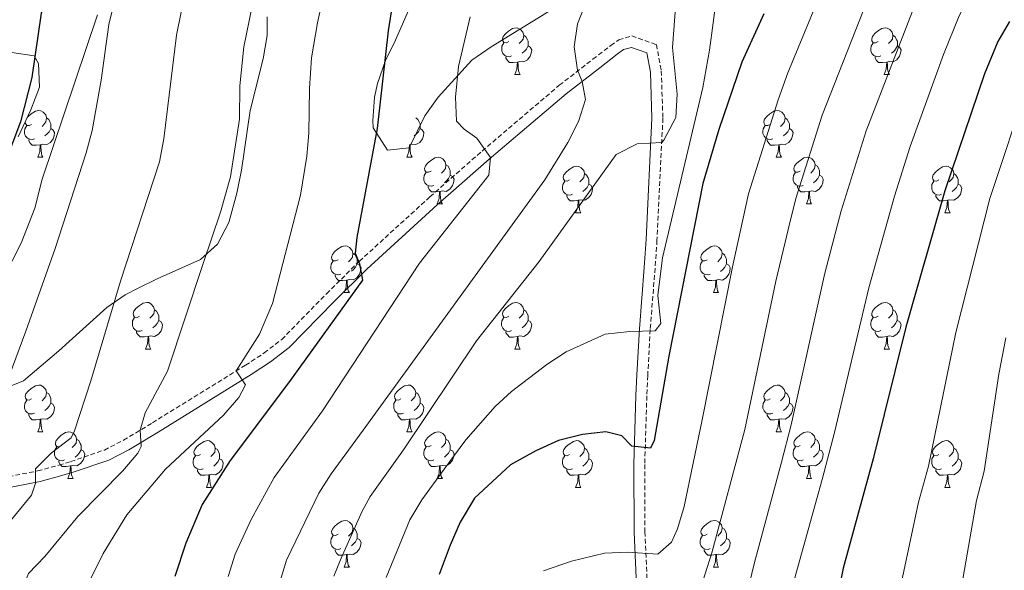
# Model space of a CAD drawing. Units: metres. Extents: x 653952 to 658473, y 4745955 to 4749026.
# Drawn here: x 655707 to 655918, y 4746678 to 4746796 of the extents above; entities that cross this region are included whole.
import ezdxf

# ---------------------------------------------------------------- set-up
doc = ezdxf.new("R2010")
doc.units = ezdxf.units.M
doc.header["$MEASUREMENT"] = 0
doc.linetypes.add('TRAZOSX2', pattern=[1.5, 1, -0.5])
for name, color, linetype, lineweight in [('Level 21', 19, 'Continuous', 0), ('Level 35', 92, 'Continuous', 0), ('Level 36', 19, 'Continuous', 40), ('Level 4', 36, 'Continuous', 30), ('Level 5', 36, 'Continuous', 0)]:
    doc.layers.add(name, color=color, linetype=linetype, lineweight=lineweight)

msp = doc.modelspace()

# ---------------------------------------------------------------- linework, layer by layer
at = {"layer": 'Level 21', "color": 19, "linetype": 'TRAZOSX2', "lineweight": 0}
msp.add_polyline3d([(655702.96, 4746697.93, 732.83), (655710.68, 4746699.43, 735.16), (655715.26, 4746700.68, 736.35), (655717.8, 4746701.45, 736.9), (655725.02, 4746703.93, 737.6), (655729.12, 4746706.03, 738.86), (655735.34, 4746709.79, 740.86), (655755.32, 4746722.15, 745.47), (655759.37, 4746724.79, 745.92), (655763.12, 4746727.71, 746.23), (655772.72, 4746737.51, 748.88), (655779.8, 4746744.49, 750.34), (655794.96, 4746758.34, 752.46), (655806.16, 4746768.16, 754.49), (655822.75, 4746782.31, 759.1), (655829.98, 4746787.9, 760.76), (655833.78, 4746790.85, 762.32), (655835.52, 4746792.08, 762.66), (655838.3, 4746792.91, 762.66), (655843.62, 4746791.05, 762.82), (655844.65, 4746785.39, 763.31), (655845, 4746775.2, 764.58), (655843.73, 4746749.02, 766.73), (655843.32, 4746742.99, 767.43), (655842.28, 4746729.84, 769.7), (655841.74, 4746719.93, 770.69), (655841.55, 4746715.58, 771.44), (655841.1, 4746700.79, 775.29), (655841.14, 4746686.33, 778.98), (655841.71, 4746673.37, 782.03)], dxfattribs=at)
at = {"layer": 'Level 21', "color": 19, "linetype": 'Continuous', "lineweight": 0}
for points in [[(655835.17, 4746788.96, 762.32), (655831.42, 4746786.05, 760.76), (655824.23, 4746780.49, 759.1), (655807.7, 4746766.39, 754.49), (655796.52, 4746756.6, 752.46), (655781.42, 4746742.79, 750.34), (655774.38, 4746735.86, 748.88), (655764.68, 4746725.97, 746.23), (655760.73, 4746722.88, 745.92), (655756.58, 4746720.17, 745.47), (655736.56, 4746707.79, 740.86), (655730.26, 4746703.98, 738.86), (655725.94, 4746701.77, 737.6), (655718.52, 4746699.22, 736.9), (655715.91, 4746698.43, 736.35), (655711.22, 4746697.15, 735.16), (655703.48, 4746695.64, 732.83)], [(655839.38, 4746673.18, 782.03), (655838.8, 4746686.28, 778.98), (655838.75, 4746700.83, 775.29), (655839.21, 4746715.67, 771.44), (655839.4, 4746720.05, 770.69), (655839.94, 4746730, 769.7), (655840.99, 4746743.16, 767.43), (655841.39, 4746749.16, 766.73), (655842.65, 4746775.22, 764.58), (655842.32, 4746785.13, 763.31), (655841.56, 4746789.29, 762.82), (655838.24, 4746790.45, 762.66), (655836.56, 4746789.95, 762.66), (655835.17, 4746788.96, 762.32)]]:
    msp.add_polyline3d(points, dxfattribs=at)
at = {"layer": 'Level 35', "color": 92, "linetype": 'Continuous', "lineweight": 0, "ltscale": 0.5}
for points in [[(655800.57, 4746821.81, 756.12), (655789.28, 4746795.91, 752.85)], [(655723.57, 4746797.44, 733.62), (655711.64, 4746762.1, 732.7)], [(655789.28, 4746795.91, 752.85), (655787.56, 4746792.02, 753.12), (655785.39, 4746787.65, 754.18), (655783.68, 4746782.7, 754.36), (655783.07, 4746779.72, 754.37), (655782.68, 4746774.72, 754.44), (655782.78, 4746773.12, 754.48), (655785.81, 4746768.35, 755.02), (655790.49, 4746768.86, 756.37), (655793.89, 4746775.72, 757.24), (655796.75, 4746779.72, 758.18), (655803.98, 4746787.69, 759.36), (655808.1, 4746790.53, 759.46), (655820.95, 4746798.45, 759.52)], [(655704.64, 4746717.56, 736.18), (655707.64, 4746718.82, 736.28), (655715.25, 4746725.25, 737.11), (655725.56, 4746734.55, 738.56), (655729.5, 4746737.24, 740.05), (655732.31, 4746738.74, 741.16), (655736.36, 4746740.71, 742.3), (655745.66, 4746744.89, 744.2), (655749.35, 4746748.18, 744.92), (655751.74, 4746752.78, 745.44), (655753.49, 4746759.15, 745.68), (655754.48, 4746764.04, 745.42), (655756.35, 4746776.86, 743.66), (655759.16, 4746788.01, 742.52), (655760.02, 4746792.98, 742.29), (655759.98, 4746797.01, 742.03)], [(655706.47, 4746771.22, 727.21), (655709.24, 4746776.99, 727.21), (655711.05, 4746781.91, 726.86), (655710.87, 4746786.97, 725.92), (655709.92, 4746788.63, 725.48), (655705.15, 4746789.37, 724.1)], [(655711.64, 4746762.1, 732.7), (655710.08, 4746755.87, 732.7), (655707.17, 4746748.36, 732.7), (655701.19, 4746736.86, 732.76)]]:
    msp.add_polyline3d(points, dxfattribs=at)
at = {"layer": 'Level 36', "color": 92, "linetype": 'Continuous', "lineweight": 0}
for points in [[(655811.91, 4746791.67), (655811.38, 4746791.4), (655810.85, 4746791.46), (655810.58, 4746791.83), (655810.53, 4746792.25), (655810.69, 4746792.77), (655811.17, 4746793.37), (655811.8, 4746793.9), (655812.7, 4746794.48), (655813.45, 4746794.64), (655813.87, 4746794.59), (655814.4, 4746794.27), (655814.93, 4746793.69), (655815.09, 4746793.05), (655814.98, 4746792.2), (655814.56, 4746791.67), (655814.14, 4746791.24)], [(655891.23, 4746791.67), (655890.7, 4746791.4), (655890.17, 4746791.45), (655889.91, 4746791.83), (655889.85, 4746792.25), (655890.01, 4746792.77), (655890.49, 4746793.37), (655891.13, 4746793.89), (655892.03, 4746794.48), (655892.77, 4746794.64), (655893.2, 4746794.59), (655893.73, 4746794.27), (655894.26, 4746793.69), (655894.42, 4746793.05), (655894.31, 4746792.19), (655893.88, 4746791.67), (655893.46, 4746791.24)], [(655812.49, 4746788.59), (655812.07, 4746788.43), (655811.48, 4746788.49), (655811.01, 4746788.7), (655810.58, 4746789.12), (655810.37, 4746789.71), (655810.37, 4746790.13), (655810.42, 4746790.71), (655810.85, 4746791.4)], [(655815.09, 4746793.05), (655815.57, 4746792.73), (655815.88, 4746792.09), (655816.04, 4746791.77), (655816.04, 4746791.19), (655816.04, 4746790.77), (655815.67, 4746790.08), (655815.25, 4746789.6), (655814.77, 4746789.18)], [(655891.82, 4746788.59), (655891.39, 4746788.43), (655890.81, 4746788.49), (655890.33, 4746788.69), (655889.91, 4746789.12), (655889.69, 4746789.71), (655889.69, 4746790.13), (655889.75, 4746790.71), (655890.17, 4746791.4)], [(655894.42, 4746793.05), (655894.89, 4746792.73), (655895.21, 4746792.09), (655895.37, 4746791.77), (655895.37, 4746791.19), (655895.37, 4746790.77), (655895, 4746790.07), (655894.58, 4746789.59), (655894.1, 4746789.17)], [(655816.04, 4746790.77), (655816.5, 4746790.52), (655816.84, 4746789.9), (655816.73, 4746789.18), (655816.52, 4746788.54), (655815.94, 4746787.8), (655815.14, 4746787.32), (655814.29, 4746787.42), (655813.86, 4746787.29)], [(655895.37, 4746790.77), (655895.82, 4746790.51), (655896.17, 4746789.9), (655896.06, 4746789.17), (655895.85, 4746788.53), (655895.26, 4746787.79), (655894.47, 4746787.31), (655893.62, 4746787.42), (655893.19, 4746787.29)], [(655813.75, 4746787.29), (655812.86, 4746787.21), (655812.02, 4746787.21), (655811.59, 4746787.64), (655811.27, 4746788.11), (655811.27, 4746788.43)], [(655813.21, 4746784.61), (655813.64, 4746785.77), (655813.75, 4746787.29), (655813.86, 4746787.29), (655813.9, 4746786.71), (655813.93, 4746786.02), (655814, 4746785.41), (655814.12, 4746785.01), (655814.33, 4746784.61)], [(655893.08, 4746787.29), (655892.19, 4746787.21), (655891.34, 4746787.21), (655890.92, 4746787.63), (655890.6, 4746788.11), (655890.6, 4746788.43)], [(655892.53, 4746784.61), (655892.97, 4746785.77), (655893.08, 4746787.29), (655893.19, 4746787.29), (655893.22, 4746786.71), (655893.26, 4746786.02), (655893.33, 4746785.41), (655893.44, 4746785.01), (655893.66, 4746784.61)], [(655813.21, 4746784.61), (655814.33, 4746784.61)], [(655892.53, 4746784.61), (655893.66, 4746784.61)], [(655708.46, 4746775.36), (655708.65, 4746775.6), (655709.29, 4746776.13), (655710.19, 4746776.71), (655710.93, 4746776.87), (655711.36, 4746776.82), (655711.89, 4746776.5), (655712.42, 4746775.92), (655712.58, 4746775.28), (655712.47, 4746774.43), (655712.04, 4746773.9), (655711.62, 4746773.47)], [(655868.04, 4746773.9), (655867.51, 4746773.63), (655866.98, 4746773.69), (655866.72, 4746774.06), (655866.66, 4746774.48), (655866.82, 4746775), (655867.3, 4746775.6), (655867.94, 4746776.13), (655868.84, 4746776.71), (655869.58, 4746776.87), (655870.01, 4746776.82), (655870.54, 4746776.5), (655871.07, 4746775.92), (655871.23, 4746775.28), (655871.12, 4746774.43), (655870.69, 4746773.9), (655870.27, 4746773.47)], [(655709.39, 4746773.9), (655708.86, 4746773.63), (655708.33, 4746773.69), (655708.07, 4746774.06), (655708.02, 4746774.44)], [(655712.58, 4746775.28), (655713.05, 4746774.96), (655713.37, 4746774.32), (655713.53, 4746774), (655713.53, 4746773.42), (655713.53, 4746773), (655713.16, 4746772.31), (655712.74, 4746771.83), (655712.26, 4746771.41)], [(655791.9, 4746775.28), (655792.38, 4746774.96), (655792.69, 4746774.32), (655792.85, 4746774), (655792.85, 4746773.42), (655792.85, 4746773), (655792.48, 4746772.31), (655792.06, 4746771.83), (655791.58, 4746771.41)], [(655871.23, 4746775.28), (655871.7, 4746774.96), (655872.02, 4746774.32), (655872.18, 4746774), (655872.18, 4746773.42), (655872.18, 4746773), (655871.81, 4746772.31), (655871.39, 4746771.83), (655870.91, 4746771.41)], [(655709.98, 4746770.82), (655709.55, 4746770.66), (655708.97, 4746770.72), (655708.49, 4746770.93), (655708.07, 4746771.35), (655707.85, 4746771.94), (655707.85, 4746772.36), (655707.91, 4746772.94), (655708.33, 4746773.63)], [(655713.53, 4746773), (655713.98, 4746772.75), (655714.33, 4746772.13), (655714.22, 4746771.41), (655714.01, 4746770.77), (655713.42, 4746770.03), (655712.63, 4746769.55), (655711.78, 4746769.65), (655711.35, 4746769.52)], [(655792.85, 4746773), (655793.31, 4746772.75), (655793.65, 4746772.13), (655793.54, 4746771.41), (655793.33, 4746770.77), (655792.75, 4746770.03), (655791.95, 4746769.55), (655791.1, 4746769.65), (655790.67, 4746769.52)], [(655868.63, 4746770.82), (655868.2, 4746770.66), (655867.62, 4746770.72), (655867.14, 4746770.93), (655866.72, 4746771.35), (655866.5, 4746771.94), (655866.5, 4746772.36), (655866.56, 4746772.94), (655866.98, 4746773.63)], [(655872.18, 4746773), (655872.63, 4746772.75), (655872.98, 4746772.13), (655872.87, 4746771.41), (655872.66, 4746770.77), (655872.07, 4746770.03), (655871.28, 4746769.55), (655870.43, 4746769.65), (655870, 4746769.52)], [(655711.24, 4746769.52), (655710.35, 4746769.44), (655709.5, 4746769.44), (655709.08, 4746769.87), (655708.76, 4746770.34), (655708.76, 4746770.66)], [(655869.89, 4746769.52), (655869, 4746769.44), (655868.15, 4746769.44), (655867.73, 4746769.87), (655867.41, 4746770.34), (655867.41, 4746770.66)], [(655710.69, 4746766.84), (655711.13, 4746768), (655711.24, 4746769.52), (655711.35, 4746769.52), (655711.38, 4746768.94), (655711.42, 4746768.25), (655711.49, 4746767.64), (655711.6, 4746767.24), (655711.82, 4746766.84)], [(655790.02, 4746766.84), (655790.45, 4746768), (655790.56, 4746769.52), (655790.67, 4746769.52), (655790.71, 4746768.94), (655790.74, 4746768.25), (655790.81, 4746767.64), (655790.93, 4746767.24), (655791.14, 4746766.84)], [(655869.34, 4746766.84), (655869.78, 4746768), (655869.89, 4746769.52), (655870, 4746769.52), (655870.03, 4746768.94), (655870.07, 4746768.25), (655870.14, 4746767.64), (655870.25, 4746767.24), (655870.47, 4746766.84)], [(655710.69, 4746766.84), (655711.82, 4746766.84)], [(655790.02, 4746766.84), (655791.14, 4746766.84)], [(655795.19, 4746763.86), (655794.66, 4746763.6), (655794.13, 4746763.65), (655793.87, 4746764.02), (655793.81, 4746764.45), (655793.97, 4746764.97), (655794.45, 4746765.56), (655795.09, 4746766.09), (655795.99, 4746766.68), (655796.73, 4746766.84), (655797.16, 4746766.78), (655797.69, 4746766.47), (655798.22, 4746765.88), (655798.38, 4746765.24), (655798.27, 4746764.39), (655797.84, 4746763.86), (655797.42, 4746763.44)], [(655869.34, 4746766.84), (655870.47, 4746766.84)], [(655874.52, 4746763.86), (655873.99, 4746763.6), (655873.46, 4746763.65), (655873.19, 4746764.02), (655873.14, 4746764.45), (655873.3, 4746764.97), (655873.78, 4746765.56), (655874.41, 4746766.09), (655875.31, 4746766.68), (655876.06, 4746766.84), (655876.48, 4746766.78), (655877.01, 4746766.47), (655877.54, 4746765.88), (655877.7, 4746765.24), (655877.59, 4746764.39), (655877.17, 4746763.86), (655876.75, 4746763.44)], [(655795.78, 4746760.78), (655795.35, 4746760.62), (655794.77, 4746760.68), (655794.29, 4746760.89), (655793.87, 4746761.32), (655793.65, 4746761.9), (655793.65, 4746762.32), (655793.71, 4746762.91), (655794.13, 4746763.6)], [(655798.38, 4746765.24), (655798.85, 4746764.93), (655799.17, 4746764.29), (655799.33, 4746763.97), (655799.33, 4746763.39), (655799.33, 4746762.96), (655798.96, 4746762.27), (655798.54, 4746761.79), (655798.06, 4746761.37)], [(655824.96, 4746761.96), (655824.43, 4746761.69), (655823.9, 4746761.75), (655823.64, 4746762.12), (655823.58, 4746762.54), (655823.74, 4746763.06), (655824.22, 4746763.66), (655824.86, 4746764.19), (655825.76, 4746764.77), (655826.5, 4746764.93), (655826.93, 4746764.88), (655827.46, 4746764.56), (655827.99, 4746763.98), (655828.15, 4746763.34), (655828.04, 4746762.49), (655827.61, 4746761.96), (655827.19, 4746761.53)], [(655875.1, 4746760.78), (655874.68, 4746760.62), (655874.09, 4746760.68), (655873.62, 4746760.89), (655873.19, 4746761.32), (655872.98, 4746761.9), (655872.98, 4746762.32), (655873.03, 4746762.91), (655873.46, 4746763.6)], [(655877.7, 4746765.24), (655878.18, 4746764.93), (655878.49, 4746764.29), (655878.65, 4746763.97), (655878.65, 4746763.39), (655878.65, 4746762.96), (655878.28, 4746762.27), (655877.86, 4746761.79), (655877.38, 4746761.37)], [(655904.29, 4746761.96), (655903.76, 4746761.69), (655903.23, 4746761.75), (655902.96, 4746762.12), (655902.91, 4746762.54), (655903.07, 4746763.06), (655903.55, 4746763.66), (655904.18, 4746764.19), (655905.08, 4746764.77), (655905.83, 4746764.93), (655906.26, 4746764.88), (655906.78, 4746764.56), (655907.32, 4746763.98), (655907.48, 4746763.34), (655907.36, 4746762.49), (655906.94, 4746761.96), (655906.52, 4746761.53)], [(655799.33, 4746762.96), (655799.78, 4746762.71), (655800.13, 4746762.1), (655800.02, 4746761.37), (655799.81, 4746760.73), (655799.22, 4746759.99), (655798.43, 4746759.51), (655797.58, 4746759.62), (655797.15, 4746759.49)], [(655825.55, 4746758.88), (655825.12, 4746758.72), (655824.54, 4746758.78), (655824.06, 4746758.99), (655823.64, 4746759.41), (655823.42, 4746760), (655823.42, 4746760.42), (655823.48, 4746761), (655823.9, 4746761.69)], [(655828.15, 4746763.34), (655828.62, 4746763.02), (655828.94, 4746762.38), (655829.1, 4746762.06), (655829.1, 4746761.48), (655829.1, 4746761.06), (655828.73, 4746760.37), (655828.31, 4746759.89), (655827.83, 4746759.47)], [(655878.65, 4746762.96), (655879.11, 4746762.71), (655879.45, 4746762.1), (655879.34, 4746761.37), (655879.13, 4746760.73), (655878.55, 4746759.99), (655877.75, 4746759.51), (655876.9, 4746759.62), (655876.47, 4746759.49)], [(655904.88, 4746758.88), (655904.45, 4746758.72), (655903.86, 4746758.78), (655903.39, 4746758.99), (655902.96, 4746759.41), (655902.75, 4746760), (655902.75, 4746760.42), (655902.8, 4746761), (655903.23, 4746761.69)], [(655907.48, 4746763.34), (655907.95, 4746763.02), (655908.26, 4746762.38), (655908.42, 4746762.06), (655908.42, 4746761.48), (655908.42, 4746761.06), (655908.06, 4746760.37), (655907.64, 4746759.89), (655907.16, 4746759.47)], [(655797.04, 4746759.49), (655796.15, 4746759.4), (655795.3, 4746759.4), (655794.88, 4746759.83), (655794.56, 4746760.31), (655794.56, 4746760.62)], [(655796.49, 4746756.8), (655796.93, 4746757.96), (655797.04, 4746759.49), (655797.15, 4746759.49), (655797.18, 4746758.9), (655797.22, 4746758.22), (655797.29, 4746757.6), (655797.4, 4746757.2), (655797.62, 4746756.8)], [(655829.1, 4746761.06), (655829.55, 4746760.81), (655829.9, 4746760.19), (655829.79, 4746759.47), (655829.58, 4746758.83), (655828.99, 4746758.09), (655828.2, 4746757.61), (655827.35, 4746757.71), (655826.92, 4746757.58)], [(655876.36, 4746759.49), (655875.47, 4746759.4), (655874.63, 4746759.4), (655874.2, 4746759.83), (655873.88, 4746760.31), (655873.88, 4746760.62)], [(655875.82, 4746756.8), (655876.25, 4746757.96), (655876.36, 4746759.49), (655876.47, 4746759.49), (655876.51, 4746758.9), (655876.54, 4746758.22), (655876.61, 4746757.6), (655876.73, 4746757.2), (655876.94, 4746756.8)], [(655908.42, 4746761.06), (655908.88, 4746760.81), (655909.22, 4746760.19), (655909.11, 4746759.47), (655908.9, 4746758.83), (655908.32, 4746758.09), (655907.52, 4746757.61), (655906.67, 4746757.71), (655906.24, 4746757.58)], [(655826.81, 4746757.58), (655825.92, 4746757.5), (655825.07, 4746757.5), (655824.65, 4746757.93), (655824.33, 4746758.4), (655824.33, 4746758.72)], [(655826.26, 4746754.9), (655826.7, 4746756.06), (655826.81, 4746757.58), (655826.92, 4746757.58), (655826.95, 4746757), (655826.99, 4746756.31), (655827.06, 4746755.7), (655827.17, 4746755.3), (655827.39, 4746754.9)], [(655906.13, 4746757.58), (655905.24, 4746757.5), (655904.4, 4746757.5), (655903.98, 4746757.93), (655903.66, 4746758.4), (655903.66, 4746758.72)], [(655905.59, 4746754.9), (655906.02, 4746756.06), (655906.13, 4746757.58), (655906.24, 4746757.58), (655906.28, 4746757), (655906.31, 4746756.31), (655906.38, 4746755.7), (655906.5, 4746755.3), (655906.71, 4746754.9)], [(655796.49, 4746756.8), (655797.62, 4746756.8)], [(655875.82, 4746756.8), (655876.94, 4746756.8)], [(655826.26, 4746754.9), (655827.39, 4746754.9)], [(655905.59, 4746754.9), (655906.71, 4746754.9)], [(655775.22, 4746744.81), (655774.68, 4746744.55), (655774.16, 4746744.61), (655773.89, 4746744.97), (655773.84, 4746745.4), (655774, 4746745.92), (655774.48, 4746746.51), (655775.11, 4746747.05), (655776.01, 4746747.63), (655776.76, 4746747.79), (655777.18, 4746747.73), (655777.71, 4746747.42), (655778.24, 4746746.83), (655778.4, 4746746.19), (655778.29, 4746745.35), (655777.86, 4746744.81), (655777.44, 4746744.39)], [(655854.54, 4746744.81), (655854.01, 4746744.55), (655853.48, 4746744.6), (655853.22, 4746744.97), (655853.16, 4746745.4), (655853.32, 4746745.92), (655853.8, 4746746.51), (655854.44, 4746747.04), (655855.34, 4746747.63), (655856.08, 4746747.79), (655856.5, 4746747.73), (655857.04, 4746747.42), (655857.56, 4746746.83), (655857.72, 4746746.19), (655857.62, 4746745.34), (655857.19, 4746744.81), (655856.77, 4746744.39)], [(655775.8, 4746741.73), (655775.37, 4746741.57), (655774.79, 4746741.63), (655774.32, 4746741.85), (655773.89, 4746742.27), (655773.68, 4746742.85), (655773.68, 4746743.27), (655773.73, 4746743.86), (655774.16, 4746744.55)], [(655778.4, 4746746.19), (655778.87, 4746745.88), (655779.19, 4746745.24), (655779.35, 4746744.92), (655779.35, 4746744.34), (655779.35, 4746743.91), (655778.98, 4746743.23), (655778.56, 4746742.75), (655778.08, 4746742.33)], [(655855.12, 4746741.73), (655854.7, 4746741.57), (655854.12, 4746741.63), (655853.64, 4746741.84), (655853.22, 4746742.27), (655853, 4746742.85), (655853, 4746743.27), (655853.06, 4746743.86), (655853.48, 4746744.55)], [(655857.72, 4746746.19), (655858.2, 4746745.88), (655858.52, 4746745.24), (655858.68, 4746744.92), (655858.68, 4746744.34), (655858.68, 4746743.91), (655858.3, 4746743.22), (655857.88, 4746742.74), (655857.4, 4746742.32)], [(655779.35, 4746743.91), (655779.8, 4746743.67), (655780.15, 4746743.05), (655780.04, 4746742.33), (655779.83, 4746741.69), (655779.24, 4746740.95), (655778.45, 4746740.47), (655777.6, 4746740.57), (655777.17, 4746740.44)], [(655858.68, 4746743.91), (655859.13, 4746743.66), (655859.48, 4746743.05), (655859.36, 4746742.32), (655859.16, 4746741.68), (655858.57, 4746740.94), (655857.78, 4746740.46), (655856.92, 4746740.57), (655856.5, 4746740.44)], [(655777.06, 4746740.44), (655776.17, 4746740.35), (655775.32, 4746740.35), (655774.9, 4746740.79), (655774.58, 4746741.26), (655774.58, 4746741.57)], [(655776.51, 4746737.75), (655776.95, 4746738.91), (655777.06, 4746740.44), (655777.17, 4746740.44), (655777.2, 4746739.85), (655777.24, 4746739.17), (655777.31, 4746738.55), (655777.42, 4746738.15), (655777.64, 4746737.75)], [(655856.38, 4746740.44), (655855.5, 4746740.35), (655854.65, 4746740.35), (655854.22, 4746740.78), (655853.9, 4746741.26), (655853.9, 4746741.57)], [(655855.84, 4746737.75), (655856.28, 4746738.91), (655856.38, 4746740.44), (655856.5, 4746740.44), (655856.53, 4746739.85), (655856.56, 4746739.17), (655856.64, 4746738.55), (655856.75, 4746738.15), (655856.96, 4746737.75)], [(655776.51, 4746737.75), (655777.64, 4746737.75)], [(655855.84, 4746737.75), (655856.96, 4746737.75)], [(655732.58, 4746732.68), (655732.05, 4746732.41), (655731.52, 4746732.47), (655731.25, 4746732.84), (655731.2, 4746733.26), (655731.36, 4746733.78), (655731.84, 4746734.38), (655732.47, 4746734.91), (655733.37, 4746735.49), (655734.12, 4746735.65), (655734.54, 4746735.6), (655735.07, 4746735.28), (655735.6, 4746734.7), (655735.76, 4746734.06), (655735.65, 4746733.21), (655735.23, 4746732.68), (655734.81, 4746732.25)], [(655735.76, 4746734.06), (655736.24, 4746733.74), (655736.55, 4746733.1), (655736.71, 4746732.78), (655736.71, 4746732.2), (655736.71, 4746731.78), (655736.34, 4746731.09), (655735.92, 4746730.61), (655735.44, 4746730.19)], [(655811.9, 4746732.67), (655811.38, 4746732.41), (655810.84, 4746732.47), (655810.58, 4746732.83), (655810.52, 4746733.26), (655810.68, 4746733.78), (655811.16, 4746734.37), (655811.8, 4746734.91), (655812.7, 4746735.49), (655813.44, 4746735.65), (655813.87, 4746735.59), (655814.4, 4746735.28), (655814.93, 4746734.69), (655815.09, 4746734.05), (655814.98, 4746733.21), (655814.56, 4746732.67), (655814.14, 4746732.25)], [(655815.09, 4746734.05), (655815.56, 4746733.74), (655815.88, 4746733.1), (655816.04, 4746732.78), (655816.04, 4746732.2), (655816.04, 4746731.77), (655815.67, 4746731.09), (655815.25, 4746730.61), (655814.77, 4746730.19)], [(655891.23, 4746732.67), (655890.7, 4746732.41), (655890.17, 4746732.46), (655889.9, 4746732.83), (655889.85, 4746733.26), (655890.01, 4746733.78), (655890.49, 4746734.37), (655891.12, 4746734.9), (655892.02, 4746735.49), (655892.77, 4746735.65), (655893.2, 4746735.59), (655893.72, 4746735.28), (655894.26, 4746734.69), (655894.42, 4746734.05), (655894.3, 4746733.2), (655893.88, 4746732.67), (655893.46, 4746732.25)], [(655894.42, 4746734.05), (655894.89, 4746733.74), (655895.2, 4746733.1), (655895.36, 4746732.78), (655895.36, 4746732.2), (655895.36, 4746731.77), (655895, 4746731.08), (655894.58, 4746730.6), (655894.1, 4746730.18)], [(655733.16, 4746729.6), (655732.74, 4746729.44), (655732.15, 4746729.5), (655731.68, 4746729.71), (655731.25, 4746730.13), (655731.04, 4746730.72), (655731.04, 4746731.14), (655731.09, 4746731.72), (655731.52, 4746732.41)], [(655736.71, 4746731.78), (655737.17, 4746731.53), (655737.51, 4746730.91), (655737.4, 4746730.19), (655737.19, 4746729.55), (655736.61, 4746728.81), (655735.81, 4746728.33), (655734.96, 4746728.43), (655734.53, 4746728.3)], [(655812.49, 4746729.59), (655812.06, 4746729.43), (655811.48, 4746729.49), (655811, 4746729.71), (655810.58, 4746730.13), (655810.36, 4746730.71), (655810.36, 4746731.13), (655810.42, 4746731.72), (655810.84, 4746732.41)], [(655816.04, 4746731.77), (655816.5, 4746731.53), (655816.84, 4746730.91), (655816.73, 4746730.19), (655816.52, 4746729.55), (655815.94, 4746728.81), (655815.14, 4746728.33), (655814.29, 4746728.43), (655813.86, 4746728.3)], [(655891.82, 4746729.59), (655891.39, 4746729.43), (655890.8, 4746729.49), (655890.33, 4746729.7), (655889.9, 4746730.13), (655889.69, 4746730.71), (655889.69, 4746731.13), (655889.74, 4746731.72), (655890.17, 4746732.41)], [(655895.36, 4746731.77), (655895.82, 4746731.52), (655896.16, 4746730.91), (655896.06, 4746730.18), (655895.84, 4746729.54), (655895.26, 4746728.8), (655894.46, 4746728.32), (655893.62, 4746728.43), (655893.18, 4746728.3)], [(655734.42, 4746728.3), (655733.53, 4746728.22), (655732.69, 4746728.22), (655732.26, 4746728.65), (655731.94, 4746729.12), (655731.94, 4746729.44)], [(655733.88, 4746725.62), (655734.31, 4746726.78), (655734.42, 4746728.3), (655734.53, 4746728.3), (655734.57, 4746727.72), (655734.6, 4746727.03), (655734.67, 4746726.42), (655734.79, 4746726.02), (655735, 4746725.62)], [(655813.75, 4746728.3), (655812.86, 4746728.21), (655812.02, 4746728.21), (655811.59, 4746728.65), (655811.27, 4746729.12), (655811.27, 4746729.43)], [(655813.2, 4746725.61), (655813.64, 4746726.77), (655813.75, 4746728.3), (655813.86, 4746728.3), (655813.9, 4746727.71), (655813.93, 4746727.03), (655814, 4746726.41), (655814.12, 4746726.01), (655814.33, 4746725.61)], [(655893.08, 4746728.3), (655892.18, 4746728.21), (655891.34, 4746728.21), (655890.92, 4746728.64), (655890.6, 4746729.12), (655890.6, 4746729.43)], [(655892.53, 4746725.61), (655892.96, 4746726.77), (655893.08, 4746728.3), (655893.18, 4746728.3), (655893.22, 4746727.71), (655893.26, 4746727.03), (655893.32, 4746726.41), (655893.44, 4746726.01), (655893.66, 4746725.61)], [(655733.88, 4746725.62), (655735, 4746725.62)], [(655813.2, 4746725.61), (655814.33, 4746725.61)], [(655892.53, 4746725.61), (655893.66, 4746725.61)], [(655709.39, 4746714.91), (655708.86, 4746714.64), (655708.33, 4746714.7), (655708.07, 4746715.07), (655708.01, 4746715.49), (655708.17, 4746716.01), (655708.65, 4746716.61), (655709.29, 4746717.14), (655710.19, 4746717.72), (655710.93, 4746717.88), (655711.36, 4746717.83), (655711.89, 4746717.51), (655712.42, 4746716.93), (655712.58, 4746716.29), (655712.47, 4746715.44), (655712.04, 4746714.91), (655711.62, 4746714.48)], [(655788.72, 4746714.91), (655788.19, 4746714.64), (655787.66, 4746714.7), (655787.39, 4746715.07), (655787.34, 4746715.49), (655787.5, 4746716.01), (655787.98, 4746716.61), (655788.61, 4746717.14), (655789.51, 4746717.72), (655790.26, 4746717.88), (655790.68, 4746717.83), (655791.21, 4746717.51), (655791.74, 4746716.93), (655791.9, 4746716.29), (655791.79, 4746715.44), (655791.37, 4746714.91), (655790.95, 4746714.48)], [(655868.04, 4746714.91), (655867.51, 4746714.64), (655866.98, 4746714.7), (655866.72, 4746715.07), (655866.66, 4746715.49), (655866.82, 4746716.01), (655867.3, 4746716.61), (655867.94, 4746717.14), (655868.84, 4746717.72), (655869.58, 4746717.88), (655870.01, 4746717.83), (655870.54, 4746717.51), (655871.07, 4746716.93), (655871.23, 4746716.29), (655871.12, 4746715.44), (655870.69, 4746714.91), (655870.27, 4746714.48)], [(655712.58, 4746716.29), (655713.05, 4746715.97), (655713.37, 4746715.33), (655713.53, 4746715.01), (655713.53, 4746714.43), (655713.53, 4746714.01), (655713.16, 4746713.32), (655712.74, 4746712.84), (655712.26, 4746712.42)], [(655791.9, 4746716.29), (655792.38, 4746715.97), (655792.69, 4746715.33), (655792.85, 4746715.01), (655792.85, 4746714.43), (655792.85, 4746714.01), (655792.48, 4746713.32), (655792.06, 4746712.84), (655791.58, 4746712.42)], [(655871.23, 4746716.29), (655871.7, 4746715.97), (655872.02, 4746715.33), (655872.18, 4746715.01), (655872.18, 4746714.43), (655872.18, 4746714.01), (655871.81, 4746713.32), (655871.39, 4746712.84), (655870.91, 4746712.42)], [(655709.98, 4746711.83), (655709.55, 4746711.67), (655708.97, 4746711.73), (655708.49, 4746711.94), (655708.07, 4746712.36), (655707.85, 4746712.95), (655707.85, 4746713.37), (655707.91, 4746713.95), (655708.33, 4746714.64)], [(655713.53, 4746714.01), (655713.98, 4746713.76), (655714.33, 4746713.14), (655714.22, 4746712.42), (655714.01, 4746711.78), (655713.42, 4746711.04), (655712.63, 4746710.56), (655711.78, 4746710.66), (655711.35, 4746710.53)], [(655789.3, 4746711.83), (655788.88, 4746711.67), (655788.29, 4746711.73), (655787.82, 4746711.94), (655787.39, 4746712.36), (655787.18, 4746712.95), (655787.18, 4746713.37), (655787.23, 4746713.95), (655787.66, 4746714.64)], [(655792.85, 4746714.01), (655793.31, 4746713.76), (655793.65, 4746713.14), (655793.54, 4746712.42), (655793.33, 4746711.78), (655792.75, 4746711.04), (655791.95, 4746710.56), (655791.1, 4746710.66), (655790.67, 4746710.53)], [(655868.63, 4746711.83), (655868.2, 4746711.67), (655867.62, 4746711.73), (655867.14, 4746711.94), (655866.72, 4746712.36), (655866.5, 4746712.95), (655866.5, 4746713.37), (655866.56, 4746713.95), (655866.98, 4746714.64)], [(655872.18, 4746714.01), (655872.63, 4746713.76), (655872.98, 4746713.14), (655872.87, 4746712.42), (655872.66, 4746711.78), (655872.07, 4746711.04), (655871.28, 4746710.56), (655870.43, 4746710.66), (655870, 4746710.53)], [(655711.24, 4746710.53), (655710.35, 4746710.45), (655709.5, 4746710.45), (655709.08, 4746710.88), (655708.76, 4746711.35), (655708.76, 4746711.67)], [(655790.56, 4746710.53), (655789.67, 4746710.45), (655788.83, 4746710.45), (655788.4, 4746710.88), (655788.08, 4746711.35), (655788.08, 4746711.67)], [(655869.89, 4746710.53), (655869, 4746710.45), (655868.15, 4746710.45), (655867.73, 4746710.88), (655867.41, 4746711.35), (655867.41, 4746711.67)], [(655710.69, 4746707.85), (655711.13, 4746709.01), (655711.24, 4746710.53), (655711.35, 4746710.53), (655711.38, 4746709.95), (655711.42, 4746709.26), (655711.49, 4746708.65), (655711.6, 4746708.25), (655711.82, 4746707.85)], [(655790.02, 4746707.85), (655790.45, 4746709.01), (655790.56, 4746710.53), (655790.67, 4746710.53), (655790.71, 4746709.95), (655790.74, 4746709.26), (655790.81, 4746708.65), (655790.93, 4746708.25), (655791.14, 4746707.85)], [(655869.34, 4746707.85), (655869.78, 4746709.01), (655869.89, 4746710.53), (655870, 4746710.53), (655870.03, 4746709.95), (655870.07, 4746709.26), (655870.14, 4746708.65), (655870.25, 4746708.25), (655870.47, 4746707.85)], [(655710.69, 4746707.85), (655711.82, 4746707.85)], [(655715.87, 4746704.87), (655715.34, 4746704.61), (655714.81, 4746704.66), (655714.54, 4746705.03), (655714.49, 4746705.46), (655714.65, 4746705.98), (655715.13, 4746706.57), (655715.76, 4746707.1), (655716.66, 4746707.69), (655717.41, 4746707.85), (655717.83, 4746707.79), (655718.36, 4746707.48), (655718.89, 4746706.89), (655719.05, 4746706.25), (655718.94, 4746705.4), (655718.52, 4746704.87), (655718.1, 4746704.45)], [(655790.02, 4746707.85), (655791.14, 4746707.85)], [(655795.19, 4746704.87), (655794.66, 4746704.61), (655794.13, 4746704.66), (655793.87, 4746705.03), (655793.81, 4746705.46), (655793.97, 4746705.98), (655794.45, 4746706.57), (655795.09, 4746707.1), (655795.99, 4746707.69), (655796.73, 4746707.85), (655797.16, 4746707.79), (655797.69, 4746707.48), (655798.22, 4746706.89), (655798.38, 4746706.25), (655798.27, 4746705.4), (655797.84, 4746704.87), (655797.42, 4746704.45)], [(655869.34, 4746707.85), (655870.47, 4746707.85)], [(655874.52, 4746704.87), (655873.99, 4746704.61), (655873.46, 4746704.66), (655873.19, 4746705.03), (655873.14, 4746705.46), (655873.3, 4746705.98), (655873.78, 4746706.57), (655874.41, 4746707.1), (655875.31, 4746707.69), (655876.06, 4746707.85), (655876.48, 4746707.79), (655877.01, 4746707.48), (655877.54, 4746706.89), (655877.7, 4746706.25), (655877.59, 4746705.4), (655877.17, 4746704.87), (655876.75, 4746704.45)], [(655716.45, 4746701.79), (655716.03, 4746701.63), (655715.44, 4746701.69), (655714.97, 4746701.9), (655714.54, 4746702.33), (655714.33, 4746702.91), (655714.33, 4746703.33), (655714.38, 4746703.92), (655714.81, 4746704.61)], [(655719.05, 4746706.25), (655719.53, 4746705.94), (655719.84, 4746705.3), (655720, 4746704.98), (655720, 4746704.4), (655720, 4746703.97), (655719.63, 4746703.28), (655719.21, 4746702.8), (655718.73, 4746702.38)], [(655745.64, 4746702.97), (655745.11, 4746702.7), (655744.58, 4746702.76), (655744.31, 4746703.13), (655744.26, 4746703.55), (655744.42, 4746704.07), (655744.9, 4746704.67), (655745.53, 4746705.2), (655746.43, 4746705.78), (655747.18, 4746705.94), (655747.6, 4746705.89), (655748.13, 4746705.57), (655748.66, 4746704.99), (655748.82, 4746704.35), (655748.71, 4746703.5), (655748.29, 4746702.97), (655747.87, 4746702.54)], [(655748.82, 4746704.35), (655749.3, 4746704.03), (655749.61, 4746703.39), (655749.77, 4746703.07), (655749.77, 4746702.49), (655749.77, 4746702.07), (655749.4, 4746701.38), (655748.98, 4746700.9), (655748.5, 4746700.48)], [(655795.78, 4746701.79), (655795.35, 4746701.63), (655794.77, 4746701.69), (655794.29, 4746701.9), (655793.87, 4746702.33), (655793.65, 4746702.91), (655793.65, 4746703.33), (655793.71, 4746703.92), (655794.13, 4746704.61)], [(655798.38, 4746706.25), (655798.85, 4746705.94), (655799.17, 4746705.3), (655799.33, 4746704.98), (655799.33, 4746704.4), (655799.33, 4746703.97), (655798.96, 4746703.28), (655798.54, 4746702.8), (655798.06, 4746702.38)], [(655824.96, 4746702.97), (655824.43, 4746702.7), (655823.9, 4746702.76), (655823.64, 4746703.13), (655823.58, 4746703.55), (655823.74, 4746704.07), (655824.22, 4746704.67), (655824.86, 4746705.2), (655825.76, 4746705.78), (655826.5, 4746705.94), (655826.93, 4746705.89), (655827.46, 4746705.57), (655827.99, 4746704.99), (655828.15, 4746704.35), (655828.04, 4746703.5), (655827.61, 4746702.97), (655827.19, 4746702.54)], [(655828.15, 4746704.35), (655828.62, 4746704.03), (655828.94, 4746703.39), (655829.1, 4746703.07), (655829.1, 4746702.49), (655829.1, 4746702.07), (655828.73, 4746701.38), (655828.31, 4746700.9), (655827.83, 4746700.48)], [(655875.1, 4746701.79), (655874.68, 4746701.63), (655874.09, 4746701.69), (655873.62, 4746701.9), (655873.19, 4746702.33), (655872.98, 4746702.91), (655872.98, 4746703.33), (655873.03, 4746703.92), (655873.46, 4746704.61)], [(655877.7, 4746706.25), (655878.18, 4746705.94), (655878.49, 4746705.3), (655878.65, 4746704.98), (655878.65, 4746704.4), (655878.65, 4746703.97), (655878.28, 4746703.28), (655877.86, 4746702.8), (655877.38, 4746702.38)], [(655904.29, 4746702.97), (655903.76, 4746702.7), (655903.23, 4746702.76), (655902.96, 4746703.13), (655902.91, 4746703.55), (655903.07, 4746704.07), (655903.55, 4746704.67), (655904.18, 4746705.2), (655905.08, 4746705.78), (655905.83, 4746705.94), (655906.25, 4746705.89), (655906.78, 4746705.57), (655907.31, 4746704.99), (655907.47, 4746704.35), (655907.36, 4746703.5), (655906.94, 4746702.97), (655906.52, 4746702.54)], [(655907.47, 4746704.35), (655907.95, 4746704.03), (655908.26, 4746703.39), (655908.42, 4746703.07), (655908.42, 4746702.49), (655908.42, 4746702.07), (655908.05, 4746701.38), (655907.63, 4746700.9), (655907.15, 4746700.48)], [(655720, 4746703.97), (655720.46, 4746703.72), (655720.8, 4746703.11), (655720.69, 4746702.38), (655720.48, 4746701.74), (655719.9, 4746701), (655719.1, 4746700.52), (655718.25, 4746700.63), (655717.82, 4746700.5)], [(655746.22, 4746699.89), (655745.8, 4746699.73), (655745.21, 4746699.79), (655744.74, 4746700), (655744.31, 4746700.42), (655744.1, 4746701.01), (655744.1, 4746701.43), (655744.15, 4746702.01), (655744.58, 4746702.7)], [(655799.33, 4746703.97), (655799.78, 4746703.72), (655800.13, 4746703.11), (655800.02, 4746702.38), (655799.81, 4746701.74), (655799.22, 4746701), (655798.43, 4746700.52), (655797.58, 4746700.63), (655797.15, 4746700.5)], [(655825.55, 4746699.89), (655825.12, 4746699.73), (655824.54, 4746699.79), (655824.06, 4746700), (655823.64, 4746700.42), (655823.42, 4746701.01), (655823.42, 4746701.43), (655823.48, 4746702.01), (655823.9, 4746702.7)], [(655878.65, 4746703.97), (655879.11, 4746703.72), (655879.45, 4746703.11), (655879.34, 4746702.38), (655879.13, 4746701.74), (655878.55, 4746701), (655877.75, 4746700.52), (655876.9, 4746700.63), (655876.47, 4746700.5)], [(655904.87, 4746699.89), (655904.45, 4746699.73), (655903.86, 4746699.79), (655903.39, 4746700), (655902.96, 4746700.42), (655902.75, 4746701.01), (655902.75, 4746701.43), (655902.8, 4746702.01), (655903.23, 4746702.7)], [(655717.71, 4746700.5), (655716.82, 4746700.41), (655715.98, 4746700.41), (655715.55, 4746700.84), (655715.23, 4746701.32), (655715.23, 4746701.63)], [(655717.17, 4746697.81), (655717.6, 4746698.97), (655717.71, 4746700.5), (655717.82, 4746700.5), (655717.86, 4746699.91), (655717.89, 4746699.23), (655717.96, 4746698.61), (655718.08, 4746698.21), (655718.29, 4746697.81)], [(655749.77, 4746702.07), (655750.23, 4746701.82), (655750.57, 4746701.2), (655750.46, 4746700.48), (655750.25, 4746699.84), (655749.67, 4746699.1), (655748.87, 4746698.62), (655748.02, 4746698.72), (655747.59, 4746698.59)], [(655797.04, 4746700.5), (655796.15, 4746700.41), (655795.3, 4746700.41), (655794.88, 4746700.84), (655794.56, 4746701.32), (655794.56, 4746701.63)], [(655796.49, 4746697.81), (655796.93, 4746698.97), (655797.04, 4746700.5), (655797.15, 4746700.5), (655797.18, 4746699.91), (655797.22, 4746699.23), (655797.29, 4746698.61), (655797.4, 4746698.21), (655797.62, 4746697.81)], [(655829.1, 4746702.07), (655829.55, 4746701.82), (655829.9, 4746701.2), (655829.79, 4746700.48), (655829.58, 4746699.84), (655828.99, 4746699.1), (655828.2, 4746698.62), (655827.35, 4746698.72), (655826.92, 4746698.59)], [(655876.36, 4746700.5), (655875.47, 4746700.41), (655874.63, 4746700.41), (655874.2, 4746700.84), (655873.88, 4746701.32), (655873.88, 4746701.63)], [(655875.82, 4746697.81), (655876.25, 4746698.97), (655876.36, 4746700.5), (655876.47, 4746700.5), (655876.51, 4746699.91), (655876.54, 4746699.23), (655876.61, 4746698.61), (655876.73, 4746698.21), (655876.94, 4746697.81)], [(655908.42, 4746702.07), (655908.88, 4746701.82), (655909.22, 4746701.2), (655909.11, 4746700.48), (655908.9, 4746699.84), (655908.32, 4746699.1), (655907.52, 4746698.62), (655906.67, 4746698.72), (655906.24, 4746698.59)], [(655747.48, 4746698.59), (655746.59, 4746698.51), (655745.75, 4746698.51), (655745.32, 4746698.94), (655745, 4746699.41), (655745, 4746699.73)], [(655746.94, 4746695.91), (655747.37, 4746697.07), (655747.48, 4746698.59), (655747.59, 4746698.59), (655747.63, 4746698.01), (655747.66, 4746697.32), (655747.73, 4746696.71), (655747.85, 4746696.31), (655748.06, 4746695.91)], [(655826.81, 4746698.59), (655825.92, 4746698.51), (655825.07, 4746698.51), (655824.65, 4746698.94), (655824.33, 4746699.41), (655824.33, 4746699.73)], [(655826.26, 4746695.91), (655826.7, 4746697.07), (655826.81, 4746698.59), (655826.92, 4746698.59), (655826.95, 4746698.01), (655826.99, 4746697.32), (655827.06, 4746696.71), (655827.17, 4746696.31), (655827.39, 4746695.91)], [(655906.13, 4746698.59), (655905.24, 4746698.51), (655904.4, 4746698.51), (655903.97, 4746698.94), (655903.65, 4746699.41), (655903.65, 4746699.73)], [(655905.59, 4746695.91), (655906.02, 4746697.07), (655906.13, 4746698.59), (655906.24, 4746698.59), (655906.28, 4746698.01), (655906.31, 4746697.32), (655906.38, 4746696.71), (655906.5, 4746696.31), (655906.71, 4746695.91)], [(655717.17, 4746697.81), (655718.29, 4746697.81)], [(655746.94, 4746695.91), (655748.06, 4746695.91)], [(655796.49, 4746697.81), (655797.62, 4746697.81)], [(655826.26, 4746695.91), (655827.39, 4746695.91)], [(655875.82, 4746697.81), (655876.94, 4746697.81)], [(655905.59, 4746695.91), (655906.71, 4746695.91)], [(655775.21, 4746685.82), (655774.68, 4746685.56), (655774.15, 4746685.61), (655773.89, 4746685.98), (655773.83, 4746686.41), (655773.99, 4746686.93), (655774.47, 4746687.52), (655775.11, 4746688.05), (655776.01, 4746688.64), (655776.75, 4746688.8), (655777.18, 4746688.74), (655777.71, 4746688.43), (655778.24, 4746687.84), (655778.4, 4746687.2), (655778.29, 4746686.35), (655777.86, 4746685.82), (655777.44, 4746685.4)], [(655854.54, 4746685.82), (655854.01, 4746685.56), (655853.48, 4746685.61), (655853.21, 4746685.98), (655853.16, 4746686.41), (655853.32, 4746686.93), (655853.8, 4746687.52), (655854.43, 4746688.05), (655855.33, 4746688.64), (655856.08, 4746688.8), (655856.5, 4746688.74), (655857.03, 4746688.43), (655857.56, 4746687.84), (655857.72, 4746687.2), (655857.61, 4746686.35), (655857.19, 4746685.82), (655856.77, 4746685.4)], [(655775.8, 4746682.74), (655775.37, 4746682.58), (655774.79, 4746682.64), (655774.31, 4746682.85), (655773.89, 4746683.28), (655773.67, 4746683.86), (655773.67, 4746684.28), (655773.73, 4746684.87), (655774.15, 4746685.56)], [(655778.4, 4746687.2), (655778.87, 4746686.89), (655779.19, 4746686.25), (655779.35, 4746685.93), (655779.35, 4746685.35), (655779.35, 4746684.92), (655778.98, 4746684.23), (655778.56, 4746683.75), (655778.08, 4746683.33)], [(655855.12, 4746682.74), (655854.7, 4746682.58), (655854.11, 4746682.64), (655853.64, 4746682.85), (655853.21, 4746683.28), (655853, 4746683.86), (655853, 4746684.28), (655853.05, 4746684.87), (655853.48, 4746685.56)], [(655857.72, 4746687.2), (655858.2, 4746686.89), (655858.51, 4746686.25), (655858.67, 4746685.93), (655858.67, 4746685.35), (655858.67, 4746684.92), (655858.3, 4746684.23), (655857.88, 4746683.75), (655857.4, 4746683.33)], [(655779.35, 4746684.92), (655779.8, 4746684.67), (655780.15, 4746684.06), (655780.04, 4746683.33), (655779.83, 4746682.69), (655779.24, 4746681.95), (655778.45, 4746681.47), (655777.6, 4746681.58), (655777.17, 4746681.45)], [(655858.67, 4746684.92), (655859.13, 4746684.67), (655859.47, 4746684.06), (655859.36, 4746683.33), (655859.15, 4746682.69), (655858.57, 4746681.95), (655857.77, 4746681.47), (655856.92, 4746681.58), (655856.49, 4746681.45)], [(655777.06, 4746681.45), (655776.17, 4746681.36), (655775.32, 4746681.36), (655774.9, 4746681.79), (655774.58, 4746682.27), (655774.58, 4746682.58)], [(655776.51, 4746678.76), (655776.95, 4746679.92), (655777.06, 4746681.45), (655777.17, 4746681.45), (655777.2, 4746680.86), (655777.24, 4746680.18), (655777.31, 4746679.56), (655777.42, 4746679.16), (655777.64, 4746678.76)], [(655856.38, 4746681.45), (655855.49, 4746681.36), (655854.65, 4746681.36), (655854.22, 4746681.79), (655853.9, 4746682.27), (655853.9, 4746682.58)], [(655855.84, 4746678.76), (655856.27, 4746679.92), (655856.38, 4746681.45), (655856.49, 4746681.45), (655856.53, 4746680.86), (655856.56, 4746680.18), (655856.63, 4746679.56), (655856.75, 4746679.16), (655856.96, 4746678.76)], [(655776.51, 4746678.76), (655777.64, 4746678.76)], [(655855.84, 4746678.76), (655856.96, 4746678.76)]]:
    msp.add_lwpolyline(points, dxfattribs=at)
at = {"layer": 'Level 4', "color": 36, "linetype": 'Continuous', "lineweight": 30}
for points in [[(655764.56, 4746898.21, 725), (655760.53, 4746895.24, 725), (655753.43, 4746888.88, 725), (655739.61, 4746879.53, 725), (655735.22, 4746875.89, 725), (655730.97, 4746871.21, 725), (655727.5, 4746866.03, 725), (655726.03, 4746862.8, 725), (655723.49, 4746853.65, 725), (655720, 4746832.64, 725), (655715.95, 4746814.79, 725), (655711.44, 4746797.8, 725), (655709.41, 4746783.97, 725), (655707, 4746774.47, 725), (655703.47, 4746765.11, 725)], [(655828.36, 4746855.91, 750), (655824.38, 4746852.88, 750), (655812.18, 4746842, 750), (655803.47, 4746833.3, 750), (655800.16, 4746829.54, 750), (655795.53, 4746822.56, 750), (655789.58, 4746812.44, 750), (655788.07, 4746807.15, 750), (655785.96, 4746793.97, 750), (655783.63, 4746773.03, 750), (655779.28, 4746749.58, 750), (655778.9, 4746746.19, 750), (655779.81, 4746743.95, 750), (655780.47, 4746740.4, 750), (655764.76, 4746718.63, 750), (655752.01, 4746701.71, 750), (655746.04, 4746692.23, 750), (655742.49, 4746683.92, 750), (655740.18, 4746676.77, 750)], [(655866.68, 4746797.65, 775), (655861.99, 4746787.25, 775), (655857.04, 4746772.81, 775), (655853.55, 4746761.17, 775), (655846.24, 4746724.06, 775), (655843.15, 4746705.99, 775), (655842.31, 4746704.33, 775), (655838.31, 4746704.79, 775), (655836.19, 4746707.01, 775), (655832.71, 4746707.82, 775), (655827.74, 4746707.28, 775), (655822.58, 4746705.96, 775), (655817.69, 4746703.76, 775), (655812.25, 4746700.73, 775), (655804.52, 4746693.58, 775), (655801.42, 4746688.43, 775), (655799.31, 4746683.46, 775), (655796.92, 4746677.15, 775)], [(655919.43, 4746796.03, 800), (655916.95, 4746791.68, 800), (655914.12, 4746784.74, 800), (655905.55, 4746759.65, 800), (655897.16, 4746730.36, 800), (655890.15, 4746702.05, 800), (655883.74, 4746678.53, 800), (655881.42, 4746666.94, 800)]]:
    msp.add_polyline3d(points, dxfattribs=at)
at = {"layer": 'Level 5', "color": 36, "linetype": 'Continuous', "lineweight": 0}
for points in [[(655808.38, 4746898.72, 730), (655786.59, 4746893.33, 730), (655777.77, 4746888.6, 730), (655773.56, 4746885.9, 730), (655760.94, 4746875.26, 730), (655751.65, 4746868.31, 730), (655745.18, 4746862.07, 730), (655742.14, 4746858.09, 730), (655741.1, 4746856.19, 730), (655739.14, 4746851.55, 730), (655737.42, 4746845.84, 730), (655735.49, 4746837.05, 730), (655734.1, 4746828.69, 730), (655725.96, 4746795.39, 730), (655724.32, 4746783.37, 730), (655722.38, 4746772.61, 730), (655721.08, 4746767.79, 730), (655714.42, 4746747.24, 730), (655708.11, 4746729.49, 730), (655703.87, 4746717.88, 730)], [(655738.59, 4746720.87, 740), (655746.21, 4746743.98, 740), (655749.98, 4746755, 740), (655752.09, 4746762.63, 740), (655754.07, 4746775.01, 740), (655754.15, 4746782.17, 740), (655754.99, 4746790.59, 740), (655756.75, 4746799.28, 740), (655761.31, 4746818.78, 740), (655763.45, 4746825.56, 740), (655766.04, 4746832.02, 740), (655768.29, 4746836.49, 740), (655772.34, 4746842.21, 740), (655775.74, 4746845.87, 740), (655789.38, 4746859.09, 740), (655792.77, 4746862.09, 740), (655796.8, 4746865.07, 740), (655810.27, 4746874.12, 740), (655827.6, 4746879.01, 740), (655841.54, 4746884.6, 740), (655846.29, 4746886.14, 740), (655873.39, 4746892.58, 740), (655877.92, 4746894.75, 740), (655873.62, 4746897.42, 740)], [(655980.76, 4746861.58, 785), (655949.2, 4746850.11, 785), (655942.87, 4746848.61, 785), (655937.02, 4746846.44, 785), (655931, 4746845.43, 785), (655926.44, 4746843.39, 785), (655917.86, 4746838.7, 785), (655912.86, 4746835.59, 785), (655908.94, 4746832.48, 785), (655902.68, 4746826.03, 785), (655894.1, 4746812.85, 785), (655889.01, 4746800.9, 785), (655879.22, 4746775.86, 785), (655873.59, 4746757.96, 785), (655872.03, 4746751.87, 785), (655869.29, 4746740.19, 785), (655862.62, 4746708.33, 785), (655855.52, 4746681.82, 785), (655850.74, 4746666.7, 785)], [(655920.48, 4746849.81, 780), (655911.38, 4746845.93, 780), (655907.04, 4746843.45, 780), (655902.25, 4746839.95, 780), (655898.24, 4746836.42, 780), (655894.79, 4746832.79, 780), (655890.99, 4746827.24, 780), (655885.66, 4746818.46, 780), (655871.85, 4746784.95, 780), (655869.76, 4746779.2, 780), (655863.4, 4746758.94, 780), (655859.97, 4746743.32, 780), (655853.44, 4746710.42, 780), (655849.57, 4746691.79, 780), (655848.16, 4746687.03, 780), (655846.83, 4746684.11, 780), (655843.92, 4746681.55, 780), (655837.43, 4746681.96, 780), (655832.44, 4746681.77, 780), (655825.34, 4746680.04, 780), (655819.36, 4746677.94, 780)], [(655875.78, 4746840.74, 770), (655871.77, 4746836.42, 770), (655868.2, 4746831.42, 770), (655863.26, 4746820.06, 770), (655857.86, 4746805.31, 770), (655856.45, 4746800.51, 770), (655855.03, 4746789.81, 770), (655853.55, 4746781.82, 770), (655844.93, 4746745.24, 770), (655843.93, 4746737.15, 770), (655844.58, 4746731.09, 770), (655843.36, 4746729.51, 770), (655837.89, 4746729.42, 770), (655832.61, 4746728.81, 770), (655824.25, 4746725.04, 770), (655820.04, 4746722.34, 770), (655812.46, 4746716.47, 770), (655808.99, 4746713.25, 770), (655802.68, 4746706.13, 770), (655798.02, 4746699.81, 770), (655793.18, 4746693.25, 770), (655790.67, 4746688.92, 770), (655785.57, 4746676.56, 770)], [(655919.45, 4746828.23, 790), (655913.88, 4746823.02, 790), (655909.62, 4746817.99, 790), (655902.54, 4746807.24, 790), (655900.34, 4746802.76, 790), (655888.67, 4746772.51, 790), (655883.33, 4746755.32, 790), (655879.81, 4746741.92, 790)], [(655922.55, 4746817.3, 795), (655917.55, 4746811.28, 795), (655910.99, 4746801.64, 795), (655908.66, 4746797.21, 795), (655905.25, 4746788.89, 795)], [(655848.8, 4746813.35, 765), (655847.08, 4746790.41, 765), (655848.07, 4746780.38, 765), (655847.79, 4746775.4, 765), (655845.23, 4746770.52, 765), (655844.74, 4746769.99, 765), (655839.46, 4746769.73, 765), (655834.95, 4746767.44, 765), (655818.4, 4746744.44, 765), (655804.93, 4746727.42, 765), (655789.31, 4746703.99, 765), (655782.13, 4746693.93, 765), (655780.39, 4746690.76, 765), (655775.85, 4746680.71, 765), (655774.31, 4746676.82, 765)], [(655724.78, 4746681.69, 745), (655729.86, 4746690, 745), (655738.18, 4746699.83, 745), (655750.64, 4746711.43, 745), (655753.93, 4746715.19, 745), (655755.36, 4746717.91, 745), (655753.32, 4746720.91, 745), (655758.36, 4746728.83, 745), (655761.12, 4746735.38, 745), (655767.12, 4746758.69, 745), (655768.54, 4746767.05, 745), (655768.96, 4746772.03, 745), (655769.06, 4746781.58, 745), (655769.5, 4746788.19, 745), (655770.78, 4746795.73, 745), (655773.83, 4746809.51, 745)], [(655696.12, 4746678.13, 735), (655709.37, 4746694.2, 735), (655710.2, 4746696.82, 735), (655710.2, 4746699.89, 735), (655713.63, 4746703.3, 735), (655717.89, 4746706.56, 735), (655718.62, 4746708.02, 735), (655722.12, 4746718.77, 735), (655728.47, 4746740.22, 735), (655736.83, 4746765.85, 735), (655737.77, 4746770.76, 735), (655740.49, 4746793.09, 735), (655741.49, 4746797.99, 735)], [(655828.06, 4746799.09, 760), (655826.64, 4746795.51, 760), (655825.94, 4746790.53, 760), (655826.66, 4746785.51, 760), (655827.69, 4746783.12, 760), (655828.36, 4746779.23, 760), (655826.86, 4746774.52, 760), (655824.55, 4746769.99, 760), (655819.61, 4746762, 760), (655780.6, 4746708.18, 760), (655773.75, 4746698.84, 760), (655771.06, 4746694.63, 760), (655764.14, 4746680.29, 760), (655762.37, 4746674.37, 760)], [(655803.62, 4746796.97, 755), (655801.1, 4746786.34, 755), (655800.42, 4746779.73, 755), (655800.68, 4746774.62, 755), (655802.32, 4746772.85, 755), (655805.04, 4746770.9, 755), (655807.98, 4746766.81, 755), (655807.6, 4746762.96, 755), (655792.71, 4746744.07, 755), (655771.9, 4746712.36, 755), (655761.47, 4746698.06, 755), (655756.53, 4746688.98, 755), (655753.1, 4746681.55, 755), (655751.61, 4746676.78, 755)], [(655905.25, 4746788.89, 795), (655898.14, 4746769.17, 795), (655894.75, 4746758.49, 795), (655889.22, 4746738.77, 795), (655881.88, 4746707.7, 795), (655879.19, 4746697.61, 795), (655871.04, 4746668.21, 795), (655866.78, 4746648.65, 795), (655866.5, 4746643.66, 795), (655866.83, 4746639.62, 795), (655867.61, 4746634.43, 795), (655868.7, 4746631.32, 795), (655871.72, 4746627.03, 795), (655875.77, 4746624.04, 795), (655878.27, 4746621.44, 795), (655878.13, 4746619.18, 795), (655878.59, 4746617.37, 795), (655881.66, 4746615.42, 795), (655892.75, 4746611, 795), (655900.78, 4746608.17, 795), (655912.68, 4746603.18, 795)], [(655896.04, 4746674.53, 805), (655899.94, 4746692.73, 805), (655902.05, 4746700.45, 805), (655907.92, 4746729.21, 805), (655915.26, 4746758, 805), (655923.47, 4746782.78, 805)], [(655879.81, 4746741.92, 790), (655872.56, 4746709.32, 790), (655870.46, 4746701.33, 790), (655864.64, 4746679.46, 790), (655859.76, 4746659.25, 790)], [(655908.95, 4746673.35, 810), (655912.37, 4746693.06, 810), (655914.04, 4746699.36, 810), (655917.19, 4746720.24, 810), (655918.68, 4746728.06, 810)], [(655705.15, 4746665.27, 740), (655706.84, 4746672.72, 740), (655708.7, 4746677.37, 740), (655712.2, 4746681.05, 740), (655719.32, 4746689.65, 740), (655728.99, 4746699.43, 740), (655732.24, 4746703.23, 740), (655732.91, 4746704.72, 740), (655732.68, 4746708.19, 740), (655733.8, 4746711.94, 740), (655738.59, 4746720.87, 740)], [(655721.59, 4746675.29, 745), (655724.78, 4746681.69, 745)]]:
    msp.add_polyline3d(points, dxfattribs=at)

doc.saveas('drawing.dxf')
